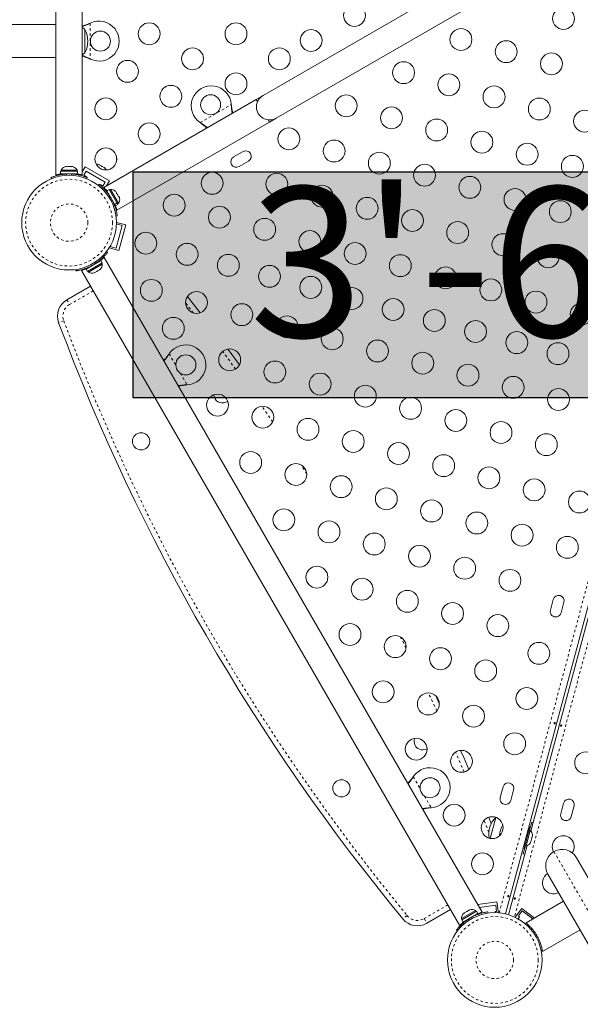
# Model space of a CAD drawing. Extents: x 1940 to 2375, y 2348 to 2824.
# Drawn here: x 2191 to 2213, y 2589 to 2629 of the extents above; entities that cross this region are included whole.
import ezdxf

# ---------------------------------------------------------------- set-up
doc = ezdxf.new("R2010")
doc.units = 0
doc.header["$LTSCALE"] = 0.125
doc.header["$MEASUREMENT"] = 0
doc.linetypes.add('PHANTOM', pattern=[0.5, 0.25, -0.05, 0.05, -0.05, 0.05, -0.05])
doc.layers.add('CONTOUR', color=7, linetype='CONTINUOUS')
doc.layers.add('HAUTEUR-PLATE-FORME', color=7, linetype='CONTINUOUS')
doc.styles.add('DIM', font='romans.shx')

msp = doc.modelspace()

# ---------------------------------------------------------------- hatches: boundary and pattern name
at = {"layer": 'HAUTEUR-PLATE-FORME', "true_color": 0xfcfcfc}
msp.add_hatch(color=7, dxfattribs=at).paths.add_polyline_path([(2195.167, 2622.486), (2221.375, 2622.486), (2221.375, 2613.459), (2195.167, 2613.459)])

# ---------------------------------------------------------------- linework, layer by layer
at = {"layer": 'CONTOUR', "linetype": 'PHANTOM', "lineweight": 0}
for p, q in [((2209.784, 2592.897), (2221.264, 2635.741)), ((2221.868, 2635.579), (2210.388, 2592.735)), ((2193.422, 2628.413), (2193.416, 2628.413)), ((2193.446, 2628.426), (2193.446, 2626.994)), ((2193.422, 2627.007), (2193.416, 2627.007)), ((2197.841, 2624.457), (2199.081, 2625.173)), ((2199.082, 2625.146), (2199.085, 2625.14)), ((2197.864, 2624.442), (2197.867, 2624.437)), ((2192.495, 2622.401), (2192.516, 2622.348)), ((2192.69, 2622.348), (2192.712, 2622.401)), ((2192.916, 2622.404), (2192.916, 2622.378)), ((2194.108, 2621.69), (2194.13, 2621.703)), ((2194.23, 2621.524), (2194.195, 2621.479)), ((2194.282, 2621.329), (2194.338, 2621.337)), ((2194.43, 2621.183), (2194.411, 2621.173)), ((2193.472, 2618.782), (2193.48, 2618.725)), ((2193.668, 2618.834), (2193.623, 2618.869)), ((2193.813, 2618.939), (2193.824, 2618.92)), ((2193.57, 2617.737), (2192.623, 2617.191)), ((2192.515, 2617.378), (2192.623, 2617.191)), ((2192.39, 2616.542), (2192.188, 2616.466)), ((2196.586, 2615.2), (2196.581, 2615.197)), ((2196.6, 2615.223), (2196.868, 2614.758)), ((2197.048, 2614.447), (2197.316, 2613.983)), ((2197.289, 2613.982), (2197.284, 2613.979)), ((2206.063, 2603.478), (2205.841, 2603.912)), ((2206.336, 2598.312), (2206.331, 2598.309)), ((2206.35, 2598.335), (2206.618, 2597.871)), ((2206.798, 2597.56), (2207.066, 2597.095)), ((2207.039, 2597.094), (2207.034, 2597.091)), ((2209.369, 2596.104), (2209.175, 2596.595)), ((2211.967, 2595.342), (2214.424, 2591.085)), ((2206.782, 2592.667), (2207.728, 2593.214)), ((2206.103, 2592.79), (2205.936, 2592.652)), ((2208.928, 2592.864), (2208.941, 2592.842)), ((2206.782, 2592.667), (2206.89, 2592.48)), ((2208.539, 2592.642), (2208.584, 2592.607)), ((2208.735, 2592.694), (2208.727, 2592.75)), ((2211.044, 2592.239), (2211.089, 2592.265))]:
    msp.add_line(p, q, dxfattribs=at)
at = {"layer": 'CONTOUR', "linetype": 'Continuous', "lineweight": 15}
for p, q in [((2221.499, 2635.652), (2210.032, 2592.856)), ((2213.775, 2633.29), (2200.352, 2625.54)), ((2200.877, 2624.63), (2214.3, 2632.38)), ((2192.078, 2629.398), (2192.078, 2622.363)), ((2193.128, 2628.252), (2193.128, 2629.71)), ((2193.128, 2622.363), (2193.128, 2629.398)), ((2192.078, 2628.368), (2176.291, 2628.368)), ((2193.228, 2628.179), (2193.228, 2627.428)), ((2193.228, 2628.179), (2193.228, 2627.371)), ((2193.416, 2628.413), (2193.446, 2628.426)), ((2193.422, 2628.413), (2193.446, 2628.426)), ((2193.228, 2627.428), (2193.228, 2627.241)), ((2193.228, 2627.371), (2193.228, 2627.241)), ((2176.291, 2627.053), (2192.078, 2627.053)), ((2193.128, 2625.71), (2193.128, 2627.168)), ((2193.446, 2626.994), (2193.416, 2627.007)), ((2193.446, 2626.994), (2193.422, 2627.007)), ((2200.352, 2625.54), (2200.081, 2625.384)), ((2200.081, 2625.384), (2193.989, 2621.866)), ((2199.081, 2625.173), (2199.085, 2625.14)), ((2199.081, 2625.173), (2199.082, 2625.146)), ((2200.081, 2625.384), (2200.133, 2625.294)), ((2200.606, 2624.474), (2200.877, 2624.63)), ((2194.514, 2620.957), (2200.606, 2624.474)), ((2197.867, 2624.437), (2197.841, 2624.457)), ((2197.864, 2624.442), (2197.841, 2624.457)), ((2200.554, 2624.564), (2200.606, 2624.474)), ((2199.552, 2623.3), (2199.173, 2623.082)), ((2192.431, 2622.689), (2192.464, 2622.697)), ((2192.464, 2622.697), (2192.431, 2622.689)), ((2192.517, 2622.697), (2192.464, 2622.697)), ((2192.517, 2622.689), (2192.517, 2622.697)), ((2192.55, 2622.697), (2192.517, 2622.689)), ((2192.657, 2622.697), (2192.55, 2622.697)), ((2192.689, 2622.689), (2192.657, 2622.697)), ((2192.689, 2622.697), (2192.689, 2622.689)), ((2192.743, 2622.697), (2192.689, 2622.697)), ((2192.775, 2622.689), (2192.743, 2622.697)), ((2192.743, 2622.697), (2192.775, 2622.689)), ((2193.241, 2622.69), (2193.128, 2622.494)), ((2193.241, 2622.69), (2194.216, 2622.127)), ((2193.774, 2622.783), (2193.794, 2622.781)), ((2193.811, 2622.772), (2193.774, 2622.783)), ((2193.794, 2622.781), (2193.784, 2622.787)), ((2193.811, 2622.772), (2193.794, 2622.781)), ((2193.891, 2622.725), (2193.811, 2622.772)), ((2193.904, 2622.708), (2193.891, 2622.725)), ((2193.891, 2622.725), (2193.923, 2622.707)), ((2193.924, 2622.706), (2193.904, 2622.708)), ((2194.003, 2622.66), (2193.924, 2622.706)), ((2194.032, 2622.634), (2194.003, 2622.66)), ((2194.003, 2622.66), (2194.019, 2622.651)), ((2194.019, 2622.651), (2194.032, 2622.634)), ((2199.391, 2622.703), (2199.77, 2622.921)), ((2191.897, 2622.213), (2191.877, 2622.263)), ((2192.263, 2622.51), (2192.263, 2622.404)), ((2192.944, 2622.51), (2192.263, 2622.51)), ((2192.944, 2622.404), (2192.263, 2622.404)), ((2192.285, 2622.557), (2192.285, 2622.51)), ((2192.603, 2622.557), (2192.285, 2622.557)), ((2192.416, 2622.404), (2192.416, 2622.393)), ((2192.922, 2622.557), (2192.603, 2622.557)), ((2192.791, 2622.394), (2192.791, 2622.404)), ((2192.922, 2622.51), (2192.922, 2622.557)), ((2192.944, 2622.404), (2192.944, 2622.51)), ((2193.062, 2622.38), (2193.046, 2622.352)), ((2193.193, 2622.357), (2193.287, 2622.519)), ((2193.302, 2622.294), (2193.193, 2622.357)), ((2193.287, 2622.519), (2194.045, 2622.082)), ((2193.292, 2622.277), (2193.302, 2622.294)), ((2193.33, 2622.263), (2193.31, 2622.213)), ((2193.768, 2621.949), (2193.801, 2621.991)), ((2193.843, 2621.982), (2193.833, 2621.965)), ((2193.951, 2621.919), (2193.843, 2621.982)), ((2194.045, 2622.082), (2193.951, 2621.919)), ((2194.216, 2622.127), (2194.103, 2621.932)), ((2194.037, 2621.817), (2194.021, 2621.79)), ((2194.208, 2621.78), (2194.116, 2621.727)), ((2194.421, 2621.199), (2194.116, 2621.727)), ((2194.193, 2621.594), (2194.184, 2621.589)), ((2194.513, 2621.252), (2194.208, 2621.78)), ((2194.26, 2621.784), (2194.219, 2621.761)), ((2194.578, 2621.232), (2194.26, 2621.784)), ((2194.447, 2621.723), (2194.471, 2621.699)), ((2194.471, 2621.699), (2194.447, 2621.723)), ((2194.498, 2621.653), (2194.471, 2621.699)), ((2194.49, 2621.649), (2194.498, 2621.653)), ((2194.514, 2621.625), (2194.49, 2621.649)), ((2194.568, 2621.533), (2194.514, 2621.625)), ((2194.576, 2621.5), (2194.568, 2621.533)), ((2194.584, 2621.504), (2194.576, 2621.5)), ((2194.611, 2621.458), (2194.584, 2621.504)), ((2194.372, 2621.265), (2194.381, 2621.27)), ((2194.421, 2621.199), (2194.513, 2621.252)), ((2194.421, 2621.199), (2194.426, 2621.19)), ((2194.518, 2621.243), (2194.426, 2621.19)), ((2194.457, 2621.137), (2194.426, 2621.19)), ((2194.457, 2621.137), (2194.549, 2621.19)), ((2194.513, 2621.252), (2194.518, 2621.243)), ((2194.549, 2621.19), (2194.518, 2621.243)), ((2194.538, 2621.209), (2194.578, 2621.232)), ((2194.619, 2621.425), (2194.611, 2621.458)), ((2194.611, 2621.458), (2194.619, 2621.425)), ((2194.528, 2620.732), (2194.475, 2620.725)), ((2194.729, 2620.344), (2194.486, 2619.438)), ((2194.866, 2620.372), (2194.493, 2620.471)), ((2194.493, 2620.407), (2194.729, 2620.344)), ((2194.866, 2620.372), (2194.591, 2619.345)), ((2194.245, 2619.503), (2194.256, 2619.542)), ((2194.092, 2619.295), (2194.134, 2619.263)), ((2194.591, 2619.345), (2194.201, 2619.45)), ((2194.486, 2619.438), (2194.245, 2619.503)), ((2193.87, 2618.947), (2193.28, 2618.606)), ((2193.923, 2618.855), (2193.333, 2618.515)), ((2193.376, 2618.485), (2193.928, 2618.804)), ((2193.738, 2618.871), (2193.732, 2618.88)), ((2193.923, 2618.855), (2193.87, 2618.947)), ((2193.928, 2618.804), (2193.904, 2618.844)), ((2193.979, 2619.053), (2194.011, 2619.072)), ((2209.105, 2592.929), (2194.011, 2619.072)), ((2192.866, 2618.588), (2192.872, 2618.541)), ((2192.875, 2618.536), (2192.868, 2618.589)), ((2193.102, 2618.547), (2193.134, 2618.565)), ((2193.102, 2618.547), (2208.196, 2592.404)), ((2193.277, 2618.612), (2193.41, 2618.688)), ((2193.28, 2618.606), (2193.333, 2618.515)), ((2193.352, 2618.526), (2193.376, 2618.485)), ((2193.408, 2618.691), (2193.413, 2618.683)), ((2193.592, 2618.458), (2193.629, 2618.469)), ((2193.612, 2618.459), (2193.592, 2618.458)), ((2193.6, 2618.452), (2193.612, 2618.459)), ((2193.629, 2618.469), (2193.612, 2618.459)), ((2193.629, 2618.469), (2193.711, 2618.516)), ((2193.744, 2618.535), (2193.711, 2618.516)), ((2193.711, 2618.516), (2193.724, 2618.534)), ((2193.724, 2618.534), (2193.744, 2618.535)), ((2193.744, 2618.535), (2193.822, 2618.58)), ((2193.822, 2618.58), (2193.85, 2618.607)), ((2193.822, 2618.58), (2193.837, 2618.589)), ((2193.85, 2618.607), (2193.837, 2618.589)), ((2193.837, 2618.589), (2193.844, 2618.593)), ((2193.461, 2617.924), (2192.515, 2617.378)), ((2196.581, 2615.197), (2196.6, 2615.223)), ((2196.586, 2615.2), (2196.6, 2615.223)), ((2197.316, 2613.983), (2197.284, 2613.979)), ((2197.316, 2613.983), (2197.289, 2613.982)), ((2211.046, 2596.157), (2215.809, 2613.934)), ((2211.94, 2605.411), (2211.827, 2604.989)), ((2212.25, 2604.876), (2212.363, 2605.298)), ((2207.387, 2601.261), (2207.245, 2601.563)), ((2206.331, 2598.309), (2206.35, 2598.335)), ((2206.336, 2598.312), (2206.35, 2598.335)), ((2209.934, 2597.925), (2209.821, 2597.503)), ((2210.244, 2597.39), (2210.357, 2597.812)), ((2207.066, 2597.095), (2207.034, 2597.091)), ((2207.066, 2597.095), (2207.039, 2597.094)), ((2212.349, 2597.278), (2212.236, 2596.856)), ((2212.659, 2596.743), (2212.772, 2597.165)), ((2209.462, 2596.458), (2209.36, 2596.716)), ((2209.416, 2595.872), (2209.641, 2596.71)), ((2209.627, 2596.658), (2209.641, 2596.71)), ((2209.416, 2595.872), (2209.627, 2596.658)), ((2211.002, 2596.313), (2210.775, 2595.468)), ((2211.002, 2596.313), (2210.961, 2596.324)), ((2211.078, 2596.519), (2210.991, 2596.193)), ((2211.138, 2596.5), (2211.078, 2596.519)), ((2210.851, 2595.57), (2211.016, 2596.186)), ((2211.016, 2596.186), (2210.971, 2596.198)), ((2211.083, 2595.893), (2211.084, 2595.927)), ((2211.084, 2595.927), (2211.092, 2595.925)), ((2211.092, 2595.925), (2211.106, 2595.977)), ((2211.106, 2596.01), (2211.106, 2595.977)), ((2211.106, 2595.977), (2211.106, 2596.01)), ((2210.153, 2592.824), (2210.892, 2595.581)), ((2210.826, 2595.577), (2210.738, 2595.251)), ((2210.806, 2595.583), (2210.851, 2595.57)), ((2211.017, 2595.678), (2211.034, 2595.707)), ((2211.034, 2595.707), (2211.017, 2595.678)), ((2211.034, 2595.707), (2211.047, 2595.759)), ((2211.039, 2595.761), (2211.056, 2595.79)), ((2211.047, 2595.759), (2211.039, 2595.761)), ((2211.056, 2595.79), (2211.083, 2595.893)), ((2210.735, 2595.479), (2210.775, 2595.468)), ((2210.738, 2595.251), (2210.8, 2595.238)), ((2212.865, 2595.101), (2214.835, 2591.689)), ((2213.696, 2591.032), (2211.726, 2594.443)), ((2208.929, 2593.234), (2209.69, 2593.335)), ((2208.996, 2593.117), (2209.645, 2593.203)), ((2209.645, 2593.203), (2209.678, 2592.955)), ((2209.69, 2593.335), (2209.748, 2592.902)), ((2212.352, 2593.36), (2210.852, 2592.494)), ((2206.89, 2592.48), (2207.836, 2593.026)), ((2208.831, 2592.99), (2208.279, 2592.672)), ((2208.874, 2592.961), (2208.284, 2592.62)), ((2208.927, 2592.869), (2208.337, 2592.528)), ((2208.378, 2592.891), (2208.363, 2592.882)), ((2208.397, 2592.902), (2208.369, 2592.876)), ((2208.369, 2592.876), (2208.378, 2592.891)), ((2208.397, 2592.902), (2208.378, 2592.891)), ((2208.482, 2592.951), (2208.397, 2592.902)), ((2208.482, 2592.951), (2208.505, 2592.964)), ((2208.506, 2592.955), (2208.482, 2592.951)), ((2208.505, 2592.964), (2208.515, 2592.97)), ((2208.514, 2592.97), (2208.506, 2592.955)), ((2208.589, 2593.013), (2208.514, 2592.97)), ((2208.626, 2593.024), (2208.589, 2593.013)), ((2208.589, 2593.013), (2208.602, 2593.02)), ((2208.602, 2593.02), (2208.626, 2593.024)), ((2208.799, 2592.784), (2208.794, 2592.792)), ((2208.855, 2592.95), (2208.831, 2592.99)), ((2208.927, 2592.869), (2208.874, 2592.961)), ((2208.933, 2592.866), (2208.936, 2592.84)), ((2208.996, 2592.865), (2208.993, 2592.886)), ((2209.073, 2592.91), (2209.105, 2592.929)), ((2209.331, 2592.939), (2209.339, 2592.887)), ((2209.678, 2592.955), (2209.616, 2592.947)), ((2209.616, 2592.947), (2209.621, 2592.905)), ((2209.739, 2592.9), (2209.748, 2592.902)), ((2210.688, 2593.068), (2210.422, 2592.721)), ((2210.547, 2592.782), (2210.7, 2592.98)), ((2210.597, 2592.744), (2210.547, 2592.782)), ((2211.185, 2592.686), (2210.688, 2593.068)), ((2210.7, 2592.98), (2211.126, 2592.652)), ((2208.196, 2592.404), (2208.228, 2592.422)), ((2208.279, 2592.672), (2208.303, 2592.631)), ((2208.284, 2592.62), (2208.337, 2592.528)), ((2208.339, 2592.523), (2208.472, 2592.6)), ((2208.469, 2592.605), (2208.475, 2592.596)), ((2210.428, 2592.716), (2210.422, 2592.721)), ((2210.533, 2592.661), (2210.597, 2592.744)), ((2210.855, 2592.488), (2210.852, 2592.494)), ((2208.115, 2592.18), (2208.073, 2592.213)), ((2208.114, 2592.178), (2208.076, 2592.208)), ((2211.007, 2592.354), (2210.976, 2592.314)), ((2211.066, 2592.226), (2211.035, 2592.25)), ((2211.093, 2592.261), (2211.066, 2592.226)), ((2211.185, 2592.145), (2211.138, 2592.118)), ((2211.508, 2591.357), (2213.008, 2592.223)), ((2211.326, 2591.793), (2211.373, 2591.82)), ((2211.508, 2591.357), (2211.505, 2591.363))]:
    msp.add_line(p, q, dxfattribs=at)
at = {"layer": 'CONTOUR', "linetype": 'Continuous', "lineweight": 15, "flags": 128}
for points in [[(2193.228, 2628.179), (2193.175, 2628.221), (2193.128, 2628.252)], [(2192.078, 2627.766), (2192.078, 2627.765), (2192.071, 2627.71)], [(2192.071, 2627.71), (2192.078, 2627.655), (2192.078, 2627.654)], [(2193.128, 2627.168), (2193.175, 2627.199), (2193.228, 2627.241)], [(2197.841, 2616.859), (2197.653, 2617.1), (2197.329, 2617.512)], [(2197.841, 2616.859), (2197.653, 2617.1), (2197.329, 2617.512)], [(2199.403, 2614.776), (2198.99, 2615.34), (2198.938, 2615.411)], [(2199.403, 2614.776), (2198.99, 2615.34), (2198.938, 2615.411)], [(2198.398, 2613.504), (2198.385, 2613.572), (2198.384, 2613.586)], [(2208.569, 2598.627), (2208.363, 2599.107), (2208.241, 2599.385)], [(2208.569, 2598.627), (2208.363, 2599.107), (2208.241, 2599.385)], [(2212.759, 2595.428), (2212.732, 2595.354), (2212.697, 2595.293)]]:
    msp.add_lwpolyline(points, dxfattribs=at)
at = {"layer": 'CONTOUR', "linetype": 'PHANTOM', "lineweight": 0, "flags": 128}
for points in [[(2197.573, 2616.851), (2197.483, 2616.966), (2197.257, 2617.254)], [(2199.254, 2614.613), (2198.816, 2615.211), (2198.737, 2615.318)], [(2200.734, 2612.503), (2200.728, 2612.514), (2200.307, 2613.127)], [(2202.098, 2610.429), (2201.942, 2610.674), (2201.871, 2610.784)], [(2207.289, 2600.962), (2207.257, 2601.029), (2206.951, 2601.677)], [(2208.378, 2598.524), (2208.164, 2599.02), (2208.035, 2599.316)]]:
    msp.add_lwpolyline(points, dxfattribs=at)
at = {"layer": 'CONTOUR', "linetype": 'Continuous', "lineweight": 15}
for centre, radius in [((2204, 2628.736), 0.437), ((2212.349, 2628.61), 0.437), ((2195.804, 2628.004), 0.437), ((2199.268, 2628.004), 0.437), ((2202.268, 2627.736), 0.437), ((2208.252, 2627.772), 0.437), ((2193.853, 2627.71), 0.4), ((2197.536, 2627.004), 0.437), ((2201, 2627.004), 0.438), ((2210.058, 2627.288), 0.438), ((2211.865, 2626.804), 0.437), ((2194.938, 2626.504), 0.437), ((2205.962, 2626.45), 0.437), ((2199.268, 2626.004), 0.437), ((2207.768, 2625.966), 0.438), ((2196.67, 2625.504), 0.437), ((2209.574, 2625.482), 0.438), ((2194.072, 2625.004), 0.437), ((2198.257, 2625.168), 0.4), ((2203.671, 2625.127), 0.437), ((2211.381, 2624.998), 0.437), ((2205.478, 2624.643), 0.437), ((2213.187, 2624.514), 0.437), ((2195.804, 2624.004), 0.438), ((2201.381, 2623.805), 0.437), ((2207.284, 2624.159), 0.438), ((2209.09, 2623.675), 0.437), ((2194.072, 2623.004), 0.438), ((2203.187, 2623.321), 0.437), ((2210.897, 2623.191), 0.437), ((2204.994, 2622.837), 0.438), ((2212.703, 2622.707), 0.438), ((2206.8, 2622.353), 0.437), ((2192.603, 2620.46), 1.89), ((2198.318, 2622.033), 0.438), ((2200.897, 2621.999), 0.437), ((2208.606, 2621.869), 0.437), ((2202.703, 2621.515), 0.438), ((2196.801, 2621.16), 0.438), ((2210.413, 2621.385), 0.437), ((2198.607, 2620.677), 0.437), ((2204.51, 2621.031), 0.437), ((2212.219, 2620.901), 0.437), ((2206.316, 2620.547), 0.437), ((2200.413, 2620.193), 0.437), ((2208.122, 2620.063), 0.437), ((2195.672, 2619.638), 0.437), ((2202.219, 2619.709), 0.437), ((2209.929, 2619.579), 0.438), ((2197.318, 2619.197), 0.437), ((2204.026, 2619.225), 0.437), ((2211.735, 2619.095), 0.437), ((2198.963, 2618.756), 0.438), ((2205.832, 2618.741), 0.437), ((2200.609, 2618.315), 0.437), ((2207.638, 2618.257), 0.437), ((2195.888, 2617.755), 0.437), ((2202.255, 2617.874), 0.438), ((2209.445, 2617.773), 0.437), ((2197.694, 2617.271), 0.438), ((2203.9, 2617.433), 0.437), ((2211.251, 2617.289), 0.437), ((2199.501, 2616.787), 0.437), ((2205.546, 2616.992), 0.437), ((2213.057, 2616.805), 0.437), ((2207.191, 2616.551), 0.437), ((2196.766, 2616.241), 0.437), ((2201.307, 2616.303), 0.437), ((2208.837, 2616.11), 0.437), ((2203.113, 2615.819), 0.438), ((2210.482, 2615.67), 0.438), ((2204.92, 2615.335), 0.437), ((2212.128, 2615.229), 0.437), ((2197.268, 2614.781), 0.4), ((2199.017, 2614.981), 0.437), ((2206.726, 2614.851), 0.437), ((2200.823, 2614.497), 0.437), ((2208.532, 2614.367), 0.438), ((2202.629, 2614.013), 0.438), ((2210.338, 2613.883), 0.438), ((2198.533, 2613.175), 0.437), ((2204.436, 2613.529), 0.437), ((2212.145, 2613.399), 0.437), ((2206.242, 2613.045), 0.437), ((2200.339, 2612.691), 0.438), ((2208.048, 2612.561), 0.438), ((2202.145, 2612.207), 0.437), ((2209.854, 2612.077), 0.437), ((2195.48, 2611.728), 0.344), ((2203.952, 2611.723), 0.437), ((2205.758, 2611.239), 0.437), ((2211.661, 2611.593), 0.437), ((2199.855, 2610.884), 0.438), ((2207.564, 2610.755), 0.437), ((2201.661, 2610.4), 0.437), ((2209.37, 2610.271), 0.437), ((2203.468, 2609.916), 0.437), ((2211.177, 2609.787), 0.437), ((2205.274, 2609.432), 0.437), ((2212.983, 2609.303), 0.437), ((2207.08, 2608.948), 0.438), ((2201.177, 2608.594), 0.437), ((2208.886, 2608.464), 0.437), ((2202.984, 2608.11), 0.438), ((2210.693, 2607.98), 0.437), ((2204.79, 2607.626), 0.438), ((2212.499, 2607.496), 0.437), ((2206.596, 2607.142), 0.437), ((2208.402, 2606.658), 0.437), ((2202.5, 2606.304), 0.438), ((2210.209, 2606.174), 0.437), ((2204.306, 2605.82), 0.437), ((2206.112, 2605.336), 0.437), ((2207.918, 2604.852), 0.438), ((2209.725, 2604.368), 0.438), ((2203.822, 2604.013), 0.437), ((2205.628, 2603.529), 0.438), ((2207.434, 2603.045), 0.438), ((2211.365, 2603.263), 0.437), ((2209.241, 2602.561), 0.437), ((2205.144, 2601.723), 0.438), ((2210.881, 2601.457), 0.437), ((2206.95, 2601.239), 0.438), ((2208.757, 2600.755), 0.437), ((2206.466, 2599.433), 0.437), ((2210.397, 2599.651), 0.437), ((2208.273, 2598.949), 0.437), ((2213.234, 2598.891), 0.437), ((2207.018, 2597.894), 0.4), ((2203.48, 2597.872), 0.344), ((2207.983, 2596.799), 0.437), ((2209.499, 2596.301), 0.437), ((2209.111, 2594.852), 0.437), ((2209.603, 2591.015), 1.89)]:
    msp.add_circle(centre, radius, dxfattribs=at)
at = {"layer": 'CONTOUR', "linetype": 'PHANTOM', "lineweight": 0}
for centre, radius in [((2192.603, 2620.46), 1.734), ((2192.603, 2620.46), 0.747), ((2209.603, 2591.015), 1.734), ((2209.603, 2591.015), 0.747)]:
    msp.add_circle(centre, radius, dxfattribs=at)
at = {"layer": 'CONTOUR', "linetype": 'Continuous', "lineweight": 15}
for centre, radius, start, end in [((2192.412, 2627.71), 0.941, 330.1372, 29.8628), ((2193.803, 2627.71), 0.8, 243.4566, 116.5434), ((2198.282, 2625.124), 0.8, 3.4566, 236.5434), ((2200.614, 2625.085), 0.525, 120, 300), ((2195.262, 2623.075), 0.766, 177.3759, 189.4521), ((2199.282, 2622.892), 0.219, 119.9009, 299.9009), ((2199.661, 2623.11), 0.219, 299.9009, 119.9009), ((2192.514, 2622.449), 0.254, 108.5126, 154.8293), ((2192.692, 2622.449), 0.254, 25.1707, 71.7732), ((2193.705, 2622.546), 0.254, 71.7411, 94.2855), ((2192.603, 2620.466), 1.938, 86.7948, 93.2052), ((2193.859, 2622.457), 0.254, 25.7145, 48.2589), ((2192.609, 2620.463), 1.938, 26.7948, 33.2052), ((2194.281, 2621.531), 0.254, 48.5126, 94.8293), ((2194.37, 2621.377), 0.254, 325.1707, 11.7732), ((2192.607, 2620.455), 1.938, 296.7948, 303.2052), ((2193.675, 2618.783), 0.254, 311.7411, 4.8293), ((2193.521, 2618.694), 0.254, 235.1707, 288.2589), ((2192.89, 2616.729), 0.75, 120, 200.4976), ((2270.196, 2645.628), 83.281, 200.4976, 219.5024), ((2197.268, 2614.781), 0.8, 273.4566, 146.5434), ((2198.727, 2613.603), 0.344, 196.8974, 308.2896), ((2212.152, 2605.355), 0.219, 345, 165), ((2212.038, 2604.932), 0.219, 165, 345), ((2206.727, 2599.747), 0.344, 159.748, 246.7508), ((2206.727, 2599.747), 0.344, 246.7508, 300.8514), ((2207.018, 2597.894), 0.8, 273.4566, 146.5434), ((2210.146, 2597.869), 0.219, 345, 165), ((2210.033, 2597.446), 0.219, 165, 345), ((2212.561, 2597.222), 0.219, 345, 165), ((2210.308, 2596.046), 0.941, 135.1372, 190.1615), ((2212.447, 2596.799), 0.219, 165, 345), ((2210.731, 2595.933), 0.941, 149.247, 177.4353), ((2210.853, 2595.992), 0.254, 3.5126, 49.8293), ((2212.337, 2595.541), 0.437, 345, 208.4228), ((2210.806, 2595.82), 0.254, 280.1707, 326.7732), ((2212.296, 2594.772), 0.658, 120, 210), ((2212.296, 2594.772), 0.658, 30, 120), ((2211.948, 2594.092), 0.438, 122.1393, 297.8135), ((2208.532, 2592.693), 0.254, 131.7411, 184.8293), ((2208.686, 2592.782), 0.254, 55.1707, 108.2589), ((2206.515, 2593.129), 0.75, 219.5024, 300), ((2209.6, 2591.021), 1.938, 116.7948, 123.2052)]:
    msp.add_arc(centre, radius, start, end, dxfattribs=at)
at = {"layer": 'CONTOUR', "linetype": 'PHANTOM', "lineweight": 0}
for centre, radius, start, end in [((2192.89, 2616.729), 0.533, 120, 200.4976), ((2270.196, 2645.628), 83.065, 200.4976, 219.5024), ((2206.515, 2593.129), 0.533, 219.5024, 300)]:
    msp.add_arc(centre, radius, start, end, dxfattribs=at)
at = {"layer": 'CONTOUR', "linetype": 'Continuous', "lineweight": 15}
for points, knots in [([(2193.128, 2628.309), (2193.144, 2628.313), (2193.196, 2628.329), (2193.292, 2628.364), (2193.373, 2628.396), (2193.416, 2628.413)], [0, 0, 0, 0, 0.163814, 0.555804, 1, 1, 1, 1]), ([(2193.128, 2628.285), (2193.136, 2628.288), (2193.183, 2628.304), (2193.282, 2628.344), (2193.372, 2628.389), (2193.422, 2628.413)], [0, 0, 0, 0, 0.082833, 0.493626, 1, 1, 1, 1]), ([(2193.422, 2627.007), (2193.377, 2627.03), (2193.287, 2627.075), (2193.186, 2627.116), (2193.136, 2627.132), (2193.128, 2627.134)], [0, 0, 0, 0, 0.463568, 0.918193, 1, 1, 1, 1]), ([(2193.416, 2627.007), (2193.359, 2627.03), (2193.262, 2627.07), (2193.167, 2627.099), (2193.128, 2627.111)], [0, 0, 0, 0, 0.591563, 1, 1, 1, 1]), ([(2199.082, 2625.146), (2199.085, 2625.095), (2199.091, 2624.994), (2199.106, 2624.886), (2199.117, 2624.836), (2199.118, 2624.828)], [0, 0, 0, 0, 0.463568, 0.918193, 1, 1, 1, 1]), ([(2199.085, 2625.14), (2199.093, 2625.079), (2199.108, 2624.975), (2199.13, 2624.879), (2199.139, 2624.84)], [0, 0, 0, 0, 0.591563, 1, 1, 1, 1]), ([(2198.122, 2624.252), (2198.116, 2624.258), (2198.078, 2624.291), (2197.994, 2624.355), (2197.91, 2624.411), (2197.864, 2624.442)], [0, 0, 0, 0, 0.082833, 0.493626, 1, 1, 1, 1]), ([(2198.101, 2624.241), (2198.09, 2624.251), (2198.05, 2624.289), (2197.971, 2624.355), (2197.903, 2624.409), (2197.867, 2624.437)], [0, 0, 0, 0, 0.163814, 0.555804, 1, 1, 1, 1]), ([(2191.877, 2622.263), (2191.878, 2622.263), (2191.882, 2622.264), (2191.907, 2622.274), (2191.947, 2622.29), (2192.002, 2622.309), (2192.072, 2622.33), (2192.153, 2622.351), (2192.243, 2622.371), (2192.357, 2622.39), (2192.443, 2622.397), (2192.495, 2622.401)], [0, 0, 0, 0, 0.104631, 0.212291, 0.316923, 0.424614, 0.528733, 0.635977, 0.738288, 0.843593, 1, 1, 1, 1]), ([(2192.078, 2622.363), (2192.08, 2622.363), (2192.083, 2622.364), (2192.104, 2622.37), (2192.139, 2622.379), (2192.187, 2622.39), (2192.229, 2622.399), (2192.257, 2622.404), (2192.263, 2622.405)], [0, 0, 0, 0, 0.187787, 0.381154, 0.568905, 0.761869, 0.953996, 1, 1, 1, 1]), ([(2192.712, 2622.401), (2192.747, 2622.398), (2192.816, 2622.393), (2192.918, 2622.379), (2193.014, 2622.361), (2193.099, 2622.34), (2193.173, 2622.319), (2193.234, 2622.299), (2193.281, 2622.282), (2193.321, 2622.266), (2193.326, 2622.264), (2193.33, 2622.263)], [0, 0, 0, 0, 0.105826, 0.211617, 0.317609, 0.423598, 0.526791, 0.629993, 0.73423, 0.838471, 1, 1, 1, 1]), ([(2192.944, 2622.405), (2192.95, 2622.404), (2192.979, 2622.399), (2193.022, 2622.389), (2193.071, 2622.378), (2193.105, 2622.369), (2193.125, 2622.364), (2193.127, 2622.363), (2193.128, 2622.363)], [0, 0, 0, 0, 0.0501155, 0.2436501, 0.4427133, 0.6372822, 0.8378429, 1, 1, 1, 1]), ([(2193.801, 2621.991), (2193.802, 2621.99), (2193.805, 2621.987), (2193.826, 2621.971), (2193.86, 2621.943), (2193.904, 2621.905), (2193.957, 2621.855), (2194.016, 2621.796), (2194.078, 2621.727), (2194.151, 2621.639), (2194.201, 2621.567), (2194.23, 2621.524)], [0, 0, 0, 0, 0.104631, 0.212291, 0.316923, 0.424614, 0.528733, 0.635977, 0.738288, 0.843593, 1, 1, 1, 1]), ([(2193.989, 2621.866), (2193.99, 2621.865), (2193.992, 2621.863), (2194.008, 2621.847), (2194.033, 2621.822), (2194.066, 2621.786), (2194.095, 2621.754), (2194.114, 2621.732), (2194.117, 2621.728)], [0, 0, 0, 0, 0.187788, 0.381155, 0.568908, 0.761872, 0.954, 1, 1, 1, 1]), ([(2194.338, 2621.337), (2194.354, 2621.305), (2194.384, 2621.242), (2194.423, 2621.147), (2194.454, 2621.055), (2194.479, 2620.971), (2194.498, 2620.896), (2194.511, 2620.833), (2194.52, 2620.784), (2194.526, 2620.742), (2194.527, 2620.736), (2194.528, 2620.732)], [0, 0, 0, 0, 0.105826, 0.211617, 0.317609, 0.423598, 0.526791, 0.629993, 0.73423, 0.838471, 1, 1, 1, 1]), ([(2194.458, 2621.137), (2194.46, 2621.132), (2194.47, 2621.104), (2194.484, 2621.062), (2194.498, 2621.014), (2194.508, 2620.98), (2194.513, 2620.96), (2194.513, 2620.958), (2194.513, 2620.958)], [0, 0, 0, 0, 0.0501198, 0.2436535, 0.4427158, 0.6372838, 0.8378437, 1, 1, 1, 1]), ([(2194.134, 2619.263), (2194.133, 2619.261), (2194.131, 2619.259), (2194.114, 2619.237), (2194.087, 2619.204), (2194.048, 2619.16), (2193.999, 2619.106), (2193.94, 2619.048), (2193.871, 2618.985), (2193.782, 2618.912), (2193.71, 2618.863), (2193.668, 2618.834)], [0, 0, 0, 0, 0.104631, 0.212291, 0.316923, 0.424614, 0.528733, 0.635977, 0.738288, 0.843593, 1, 1, 1, 1]), ([(2193.48, 2618.725), (2193.448, 2618.71), (2193.386, 2618.679), (2193.29, 2618.641), (2193.199, 2618.609), (2193.114, 2618.584), (2193.039, 2618.566), (2192.976, 2618.553), (2192.927, 2618.544), (2192.886, 2618.537), (2192.879, 2618.536), (2192.875, 2618.536)], [0, 0, 0, 0, 0.105826, 0.211617, 0.317609, 0.423598, 0.526791, 0.629993, 0.73423, 0.838471, 1, 1, 1, 1]), ([(2193.979, 2619.053), (2193.963, 2619.038), (2193.937, 2619.013), (2193.886, 2618.967), (2193.855, 2618.941), (2193.843, 2618.931)], [0, 0, 0, 0, 0.4975498, 0.7952189, 1, 1, 1, 1]), ([(2193.303, 2618.621), (2193.289, 2618.615), (2193.252, 2618.601), (2193.202, 2618.585), (2193.16, 2618.573), (2193.141, 2618.567), (2193.134, 2618.565)], [0, 0, 0, 0, 0.196185, 0.502941, 0.809672, 1, 1, 1, 1]), ([(2196.384, 2614.962), (2196.395, 2614.974), (2196.432, 2615.014), (2196.498, 2615.092), (2196.552, 2615.161), (2196.581, 2615.197)], [0, 0, 0, 0, 0.163814, 0.555804, 1, 1, 1, 1]), ([(2196.396, 2614.942), (2196.401, 2614.948), (2196.434, 2614.985), (2196.499, 2615.07), (2196.555, 2615.153), (2196.586, 2615.2)], [0, 0, 0, 0, 0.082833, 0.493626, 1, 1, 1, 1]), ([(2197.289, 2613.982), (2197.238, 2613.979), (2197.138, 2613.973), (2197.03, 2613.958), (2196.979, 2613.947), (2196.971, 2613.945)], [0, 0, 0, 0, 0.463568, 0.918193, 1, 1, 1, 1]), ([(2197.284, 2613.979), (2197.222, 2613.97), (2197.119, 2613.956), (2197.022, 2613.934), (2196.983, 2613.925)], [0, 0, 0, 0, 0.591563, 1, 1, 1, 1]), ([(2212.016, 2600.464), (2212.015, 2600.461), (2212.012, 2600.454), (2212.006, 2600.447), (2211.999, 2600.442), (2211.991, 2600.441), (2211.984, 2600.443), (2211.978, 2600.449), (2211.974, 2600.457), (2211.972, 2600.467), (2211.973, 2600.478), (2211.977, 2600.488), (2211.984, 2600.496), (2211.991, 2600.501), (2212, 2600.503), (2212.007, 2600.502), (2212.013, 2600.498), (2212.017, 2600.49), (2212.019, 2600.481), (2212.018, 2600.472), (2212.017, 2600.466), (2212.016, 2600.464)], [0, 0, 0, 0, 0.0535008, 0.1069903, 0.1607412, 0.2145264, 0.267959, 0.3212032, 0.3747097, 0.4285278, 0.4822204, 0.5355407, 0.588825, 0.6424629, 0.696295, 0.7498604, 0.8031172, 0.8564981, 0.9102446, 0.9640337, 1, 1, 1, 1]), ([(2212.234, 2600.386), (2212.235, 2600.389), (2212.238, 2600.396), (2212.244, 2600.403), (2212.251, 2600.408), (2212.258, 2600.409), (2212.265, 2600.407), (2212.271, 2600.401), (2212.276, 2600.393), (2212.277, 2600.383), (2212.276, 2600.372), (2212.272, 2600.362), (2212.266, 2600.354), (2212.258, 2600.349), (2212.25, 2600.346), (2212.242, 2600.348), (2212.236, 2600.352), (2212.232, 2600.359), (2212.231, 2600.369), (2212.231, 2600.378), (2212.233, 2600.384), (2212.234, 2600.386)], [0, 0, 0, 0, 0.053501, 0.10699, 0.160741, 0.214526, 0.267959, 0.321203, 0.37471, 0.428528, 0.48222, 0.535541, 0.588825, 0.642463, 0.696295, 0.74986, 0.803117, 0.856498, 0.910245, 0.964034, 1, 1, 1, 1]), ([(2206.134, 2598.075), (2206.145, 2598.087), (2206.182, 2598.126), (2206.248, 2598.205), (2206.302, 2598.273), (2206.331, 2598.309)], [0, 0, 0, 0, 0.163814, 0.555804, 1, 1, 1, 1]), ([(2206.146, 2598.054), (2206.151, 2598.061), (2206.184, 2598.098), (2206.249, 2598.182), (2206.305, 2598.266), (2206.336, 2598.312)], [0, 0, 0, 0, 0.082833, 0.493626, 1, 1, 1, 1]), ([(2207.039, 2597.094), (2206.988, 2597.091), (2206.888, 2597.085), (2206.78, 2597.071), (2206.729, 2597.059), (2206.721, 2597.058)], [0, 0, 0, 0, 0.463568, 0.918193, 1, 1, 1, 1]), ([(2207.034, 2597.091), (2206.972, 2597.083), (2206.869, 2597.069), (2206.772, 2597.046), (2206.733, 2597.037)], [0, 0, 0, 0, 0.591563, 1, 1, 1, 1]), ([(2210.165, 2593.558), (2210.164, 2593.554), (2210.161, 2593.548), (2210.155, 2593.54), (2210.148, 2593.536), (2210.141, 2593.535), (2210.134, 2593.537), (2210.128, 2593.543), (2210.123, 2593.551), (2210.122, 2593.561), (2210.123, 2593.572), (2210.127, 2593.581), (2210.133, 2593.589), (2210.141, 2593.595), (2210.149, 2593.597), (2210.157, 2593.596), (2210.163, 2593.591), (2210.167, 2593.584), (2210.168, 2593.575), (2210.168, 2593.566), (2210.166, 2593.56), (2210.165, 2593.558)], [0, 0, 0, 0, 0.053501, 0.10699, 0.160741, 0.214526, 0.267959, 0.321203, 0.37471, 0.428528, 0.48222, 0.535541, 0.588825, 0.642463, 0.696295, 0.74986, 0.803117, 0.856498, 0.910245, 0.964034, 1, 1, 1, 1]), ([(2210.383, 2593.48), (2210.384, 2593.483), (2210.387, 2593.489), (2210.393, 2593.497), (2210.4, 2593.501), (2210.408, 2593.503), (2210.415, 2593.5), (2210.421, 2593.495), (2210.425, 2593.486), (2210.427, 2593.476), (2210.425, 2593.466), (2210.422, 2593.456), (2210.415, 2593.448), (2210.408, 2593.442), (2210.399, 2593.44), (2210.392, 2593.441), (2210.386, 2593.446), (2210.382, 2593.453), (2210.38, 2593.462), (2210.381, 2593.472), (2210.382, 2593.477), (2210.383, 2593.48)], [0, 0, 0, 0, 0.053501, 0.10699, 0.160741, 0.214526, 0.267959, 0.321203, 0.37471, 0.428528, 0.48222, 0.535541, 0.588825, 0.642463, 0.696295, 0.74986, 0.803117, 0.856498, 0.910245, 0.964034, 1, 1, 1, 1]), ([(2208.727, 2592.75), (2208.758, 2592.765), (2208.821, 2592.796), (2208.917, 2592.834), (2209.008, 2592.866), (2209.093, 2592.891), (2209.168, 2592.91), (2209.231, 2592.923), (2209.279, 2592.932), (2209.321, 2592.938), (2209.328, 2592.939), (2209.331, 2592.939)], [0, 0, 0, 0, 0.105826, 0.211617, 0.317609, 0.423598, 0.526791, 0.629993, 0.73423, 0.838471, 1, 1, 1, 1]), ([(2208.899, 2592.853), (2208.902, 2592.854), (2208.927, 2592.864), (2208.969, 2592.879), (2209.024, 2592.896), (2209.056, 2592.905), (2209.07, 2592.909), (2209.073, 2592.91)], [0, 0, 0, 0, 0.029711, 0.321552, 0.622349, 0.923109, 1, 1, 1, 1]), ([(2208.073, 2592.213), (2208.074, 2592.214), (2208.076, 2592.217), (2208.093, 2592.238), (2208.12, 2592.271), (2208.159, 2592.316), (2208.208, 2592.369), (2208.267, 2592.428), (2208.336, 2592.49), (2208.425, 2592.563), (2208.497, 2592.612), (2208.539, 2592.642)], [0, 0, 0, 0, 0.104631, 0.212291, 0.316923, 0.424614, 0.528733, 0.635977, 0.738288, 0.843593, 1, 1, 1, 1]), ([(2208.228, 2592.422), (2208.237, 2592.431), (2208.255, 2592.449), (2208.295, 2592.486), (2208.332, 2592.519), (2208.358, 2592.539), (2208.365, 2592.545)], [0, 0, 0, 0, 0.300081, 0.600205, 0.900159, 1, 1, 1, 1]), ([(2210.855, 2592.488), (2210.861, 2592.483), (2210.873, 2592.474), (2210.908, 2592.445), (2210.953, 2592.406), (2211.007, 2592.355), (2211.068, 2592.291), (2211.133, 2592.216), (2211.198, 2592.13), (2211.259, 2592.039), (2211.313, 2591.945), (2211.36, 2591.851), (2211.4, 2591.759), (2211.432, 2591.671), (2211.458, 2591.587), (2211.477, 2591.51), (2211.491, 2591.446), (2211.501, 2591.391), (2211.503, 2591.373), (2211.505, 2591.363)], [0, 0, 0, 0, 0.0576777, 0.1153754, 0.172919, 0.2304715, 0.2905766, 0.3506675, 0.4104024, 0.4701202, 0.5263289, 0.5825425, 0.6375079, 0.6924876, 0.7498755, 0.8072691, 0.8676428, 0.9279977, 1, 1, 1, 1])]:
    msp.add_open_spline(points, degree=3, knots=knots, dxfattribs=at)
at = {"layer": 'HAUTEUR-PLATE-FORME', "color": 0}
msp.add_lwpolyline([(2195.167, 2622.486), (2221.375, 2622.486), (2221.375, 2613.459), (2195.167, 2613.459)], close=True, dxfattribs=at)

# ---------------------------------------------------------------- texts
at = {"layer": 'HAUTEUR-PLATE-FORME', "color": 7, "insert": (2208.837, 2618.113), "char_height": 5.9904, "width": 22.0428, "attachment_point": 5, "style": 'DIM'}
msp.add_mtext('{3\'-6"}', dxfattribs=at)

doc.saveas('drawing.dxf')
